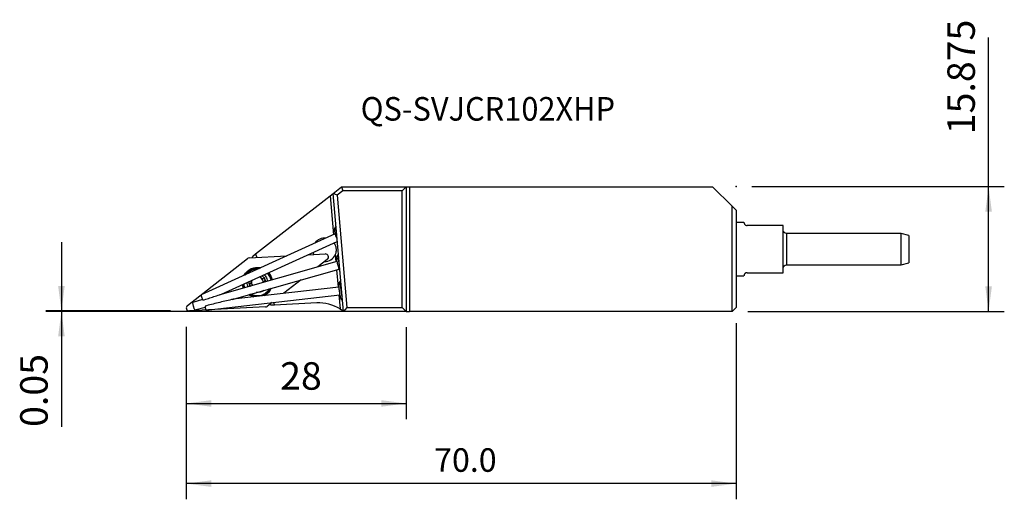
# Model space of a CAD drawing. Extents: x -88 to 37, y -40 to 21.
import ezdxf
from ezdxf.enums import TextEntityAlignment as Align

# ---------------------------------------------------------------- set-up
doc = ezdxf.new("R2010")
doc.units = 0
doc.header["$MEASUREMENT"] = 0
doc.layers.get('0').update_dxf_attribs({"linetype": 'CONTINUOUS'})
for name, color, linetype in [('1', 4, 'CONTINUOUS'), ('2', 7, 'CONTINUOUS'), ('SK1', 4, 'CONTINUOUS'), ('SK2', 7, 'CONTINUOUS'), ('SK6', 5, 'CONTINUOUS')]:
    doc.layers.add(name, color=color, linetype=linetype)
doc.styles.add('SANDVIK_STYLE', font='simplex.shx', dxfattribs={"height": 3})
doc.styles.get("Standard").update_dxf_attribs({"font": 'simplex.shx'})
doc.dimstyles.new('SANDVIK_DIM', dxfattribs={"dimscale": 0, "dimtxt": 4.5, "dimasz": 4.57, "dimexe": 5, "dimexo": 0, "dimgap": 2.3, "dimtad": 1, "dimdsep": 46, "dimtxsty": 'SANDVIK_STYLE', "dimcen": 0.09, "dimclrd": 256, "dimclre": 256, "dimclrt": 256, "dimadec": 0, "dimazin": 0, "dimtfac": 1, "dimtofl": 0, "dimtmove": 2, "dimatfit": 3, "dimfxl": 1, "dimtolj": 1, "dimtzin": 0, "dimarcsym": 0})

# ---------------------------------------------------------------- blocks, each defined once
blk = doc.blocks.new('*D0')
for p, q in [((35.140429, -15.85), (35.140429, 18.996053)), ((5, 0.025), (37.140429, 0.025)), ((4.5, -15.85), (37.140429, -15.85))]:
    blk.add_line(p, q)
for points in [[(35.140429, 0.025), (35.558425, -3.15), (34.722432, -3.15)], [(35.140429, -15.85), (34.722432, -12.675), (35.558425, -12.675)]]:
    blk.add_solid(points)
blk.add_text('15.875', height=3.5, rotation=90).set_placement((33.390429, 6.7))
blk = doc.blocks.new('*D1')
for p, q in [((-67, -17.8), (-67, -29.570023)), ((-39, -17.85), (-39, -29.570023)), ((-67, -27.570023), (-39, -27.570023))]:
    blk.add_line(p, q)
for points in [[(-67, -27.570023), (-63.825, -27.152027), (-63.825, -27.98802)], [(-39, -27.570023), (-42.175, -27.98802), (-42.175, -27.152027)]]:
    blk.add_solid(points)
blk.add_text('28', height=3.5).set_placement((-55.044737, -25.820023))
blk = doc.blocks.new('*D2')
for p, q in [((-82.893529, -7.05), (-82.893529, -30.556579)), ((-69, -15.8), (-84.893529, -15.8)), ((-40.6, -15.85), (-84.893529, -15.85))]:
    blk.add_line(p, q)
for points in [[(-82.893529, -15.8), (-83.311525, -12.625), (-82.475532, -12.625)], [(-82.893529, -15.85), (-82.475532, -19.025), (-83.311525, -19.025)]]:
    blk.add_solid(points)
blk.add_text('0.05', height=3.5, rotation=90).set_placement((-84.643529, -30.556579))
blk = doc.blocks.new('*D3')
for p, q in [((3, -17.35), (3, -39.771749)), ((-67, -17.8), (-67, -39.771749)), ((3, -37.771749), (-67, -37.771749))]:
    blk.add_line(p, q)
for points in [[(-67, -37.771749), (-63.825, -37.353752), (-63.825, -38.189745)], [(3, -37.771749), (-0.175, -38.189745), (-0.175, -37.353752)]]:
    blk.add_solid(points)
blk.add_text('70.0', height=3).set_placement((-35.442105, -36.271749))

msp = doc.modelspace()

# ---------------------------------------------------------------- linework, layer by layer
at = {"layer": '1'}
for p, q in [((-48.313867, -0.832427), (-47.248409, 0)), ((-47.248409, 0), (-47.076245, -0.5)), ((-47.248409, 0), (-39, 0)), ((-39, 0), (-39.5, -0.5)), ((-39, 0), (-38.6, 0)), ((-39, 0), (-39, -15.85)), ((-38.6, 0), (0, 0)), ((-38.6, 0), (-38.6, -15.85)), ((2.5, -2.478278), (0, 0)), ((-58.183552, -8.543471), (-48.689705, -1.126064)), ((-48.689705, -1.126064), (-48.313867, -0.832427)), ((-48.689705, -1.126064), (-48.255336, -6.090935)), ((-47, -15.85), (-48.313867, -0.832427)), ((-47.792109, -1.059294), (-48.313867, -0.832427)), ((-47.076245, -0.5), (-47.792109, -1.059294)), ((-47.792109, -1.059294), (-46.541834, -15.35)), ((-39.5, -0.5), (-47.076245, -0.5)), ((-39.5, -15.35), (-39.5, -0.5)), ((2.5, -15.85), (2.5, -2.478278)), ((3, -2.973934), (2.5, -2.478278)), ((3, -2.973934), (3, -15.35)), ((4.000117, -4.525), (2.999994, -4.525)), ((4.968167, -4.925), (4.4, -4.925)), ((-48.029829, -5.988527), (-65.112842, -13.752828)), ((-48.064212, -5.142993), (-48.157481, -5.399135)), ((-47.936626, -5.144304), (-47.982285, -5.165056)), ((-62.51885, -13.67229), (-47.776744, -6.971941)), ((-48.162907, -7.147392), (-48.162157, -7.155966)), ((-58.535677, -8.81858), (-58.183552, -8.543471)), ((-58.183552, -8.543471), (-58.015931, -8.991794)), ((-51.465597, -8.648506), (-49.316664, -8.535885)), ((-48.031109, -8.65386), (-47.954053, -9.534613)), ((-47.752238, -8.662127), (-47.882539, -8.900938)), ((-47.627053, -8.682736), (-47.675528, -8.696507)), ((-66.847466, -15.090383), (-59.213985, -9.126454)), ((-47.828455, -9.498841), (-62.735268, -13.733778)), ((-58.990415, -9.042865), (-54.197223, -8.791664)), ((-49.051553, -9.244958), (-50.261102, -10.189961)), ((9, -10.925), (9, -8.921801)), ((9.4, -9.318325), (9.4, -9.925)), ((9.4, -9.925), (10.011992, -9.925)), ((-61.15978, -14.325763), (-47.555175, -10.460775)), ((-47.865315, -10.548895), (-47.671445, -12.76483)), ((4.4, -10.925), (9, -10.925)), ((-52.35196, -11.823519), (-54.562688, -13.550728)), ((-47.36122, -11.945997), (-47.525005, -12.156723)), ((2.999994, -11.325), (4.000117, -11.325)), ((-64.481542, -15.68842), (-47.464891, -13.747837)), ((-47.578197, -12.754277), (-61.026443, -14.287918)), ((-47.584262, -13.761344), (-47.428153, -15.545678)), ((-64.91285, -14.352417), (-66.174835, -14.710939)), ((-56.071135, -14.729257), (-56.685034, -15.208887)), ((-55.878959, -14.707387), (-55.748455, -15.056435)), ((-50.368475, -14.774483), (-55.748455, -15.056435)), ((-47.278524, -14.318072), (-47.122948, -14.444651)), ((-56.908604, -15.292476), (-66.582354, -15.799456)), ((-65.901555, -15.672873), (-64.598189, -15.302595)), ((-55.748455, -15.056435), (-56.194694, -15.079822)), ((-46.541834, -15.35), (-47, -15.85)), ((-39, -15.85), (-47, -15.85)), ((-46.541834, -15.35), (-39.5, -15.35)), ((-39.5, -15.35), (-39, -15.85)), ((-39, -15.85), (-38.6, -15.85)), ((2.5, -15.85), (-38.6, -15.85)), ((3, -15.35), (2.5, -15.85))]:
    msp.add_line(p, q, dxfattribs=at)
for points in [[(4, -4.525, 0), (3.999979, -4.525891, 0), (3.99996, -4.528625, 0), (4.000015, -4.533191, 0), (4.000216, -4.539574, 0), (4.000633, -4.54776, 0), (4.001339, -4.557736, 0), (4.002435, -4.569493, 0), (4.004135, -4.583027, 0), (4.006674, -4.598339, 0), (4.010286, -4.615425, 0), (4.015206, -4.634285, 0), (4.021679, -4.654917, 0), (4.030115, -4.677324, 0), (4.041045, -4.701508, 0), (4.054983, -4.72743, 0), (4.072551, -4.754805, 0), (4.094604, -4.783336, 0), (4.122017, -4.812631, 0), (4.156071, -4.842028, 0), (4.198999, -4.870833, 0), (4.25383, -4.897343, 0), (4.321502, -4.917188, 0), (4.4, -4.925, 0)], [(-48.157474, -5.399118, 0), (-48.161656, -5.417094, 0), (-48.163124, -5.440596, 0), (-48.16187, -5.46949, 0), (-48.157902, -5.503608, 0), (-48.151241, -5.542757, 0), (-48.141926, -5.586712, 0), (-48.130011, -5.635222, 0), (-48.115564, -5.688008, 0), (-48.098666, -5.744769, 0), (-48.079416, -5.805179, 0), (-48.057923, -5.868894, 0), (-48.03431, -5.935547, 0), (-48.008713, -6.004757, 0), (-47.981278, -6.076129, 0), (-47.952162, -6.149253, 0), (-47.921532, -6.223711, 0), (-47.889563, -6.299076, 0), (-47.856438, -6.374918, 0), (-47.822347, -6.450801, 0)], [(-48.060038, -5.131517, 0), (-48.062604, -5.142475, 0), (-48.063561, -5.156888, 0), (-48.062887, -5.17473, 0), (-48.060577, -5.195797, 0), (-48.056649, -5.219978, 0), (-48.051122, -5.247176, 0), (-48.043998, -5.27739, 0), (-48.035259, -5.310662, 0), (-48.024887, -5.347019, 0), (-48.012994, -5.386035, 0), (-47.99965, -5.427455, 0), (-47.984869, -5.471226, 0), (-47.968649, -5.517338, 0), (-47.95098, -5.565791, 0), (-47.931871, -5.616543, 0), (-47.911408, -5.669357, 0), (-47.889813, -5.723659, 0)], [(-48.029829, -5.988527, 0), (-48.035123, -5.993799, 0), (-48.038203, -6.003764, 0), (-48.039037, -6.01832, 0), (-48.037616, -6.037314, 0), (-48.033956, -6.060549, 0), (-48.028093, -6.087781, 0), (-48.020091, -6.118727, 0), (-48.010031, -6.153064, 0), (-47.99802, -6.190434, 0), (-47.984182, -6.230446, 0), (-47.968661, -6.272683, 0), (-47.95162, -6.316705, 0), (-47.933237, -6.362052, 0), (-47.913702, -6.408251, 0), (-47.893221, -6.454821, 0), (-47.872007, -6.501274, 0), (-47.85028, -6.547127, 0), (-47.828269, -6.591901, 0), (-47.806202, -6.635129, 0)], [(-48.021799, -5.129594, 0), (-48.023764, -5.128148, 0), (-48.025684, -5.126807, 0), (-48.027561, -5.125572, 0), (-48.029395, -5.124442, 0), (-48.031184, -5.123419, 0), (-48.032929, -5.122501, 0), (-48.034627, -5.121692, 0), (-48.036278, -5.120991, 0), (-48.037882, -5.120398, 0)], [(-47.965017, -5.171413, 0), (-47.980843, -5.159755, 0), (-47.99667, -5.148097, 0), (-48.012497, -5.136439, 0)], [(-47.912047, -5.448718, 0), (-47.92462, -5.415023, 0), (-47.936111, -5.383183, 0), (-47.94646, -5.353418, 0), (-47.955676, -5.32574, 0), (-47.963772, -5.300108, 0), (-47.970748, -5.276518, 0), (-47.976591, -5.254997, 0), (-47.981295, -5.235622, 0), (-47.984855, -5.218471, 0), (-47.987269, -5.203625, 0), (-47.988532, -5.191163, 0), (-47.98866, -5.181093, 0), (-47.987668, -5.173376, 0), (-47.985548, -5.168024, 0), (-47.982285, -5.165068, 0)], [(-48.031109, -8.65386, 0), (-47.994191, -8.568236, 0), (-47.962889, -8.481162, 0), (-47.937136, -8.392551, 0), (-47.916867, -8.302317, 0), (-47.902105, -8.210786, 0), (-47.893038, -8.11894, 0), (-47.889672, -8.026854, 0), (-47.892003, -7.93456, 0), (-47.900053, -7.842067, 0), (-47.913874, -7.749818, 0), (-47.933248, -7.659164, 0), (-47.958024, -7.570432, 0), (-47.988183, -7.483451, 0), (-48.023802, -7.398081, 0), (-48.064794, -7.314718, 0), (-48.110921, -7.233965, 0), (-48.162157, -7.155966, 0)], [(-47.746307, -8.651249, 0), (-47.750869, -8.663393, 0), (-47.753973, -8.680478, 0), (-47.75558, -8.702426, 0), (-47.755654, -8.728953, 0), (-47.754202, -8.759892, 0), (-47.751231, -8.795162, 0), (-47.746727, -8.834827, 0), (-47.740672, -8.878913, 0), (-47.733141, -8.926778, 0), (-47.724171, -8.978112, 0), (-47.713767, -9.032847, 0), (-47.701914, -9.090999, 0), (-47.688614, -9.152511, 0), (-47.673935, -9.217041, 0), (-47.658061, -9.283764, 0), (-47.641002, -9.352591, 0), (-47.622739, -9.423538, 0), (-47.603266, -9.496557, 0), (-47.58262, -9.571453, 0), (-47.561033, -9.64739, 0), (-47.538633, -9.723913, 0)], [(-47.710822, -8.654778, 0), (-47.712472, -8.653134, 0), (-47.714096, -8.651598, 0), (-47.715692, -8.650171, 0), (-47.717261, -8.648854, 0), (-47.718802, -8.647645, 0), (-47.720317, -8.646546, 0), (-47.721801, -8.645558, 0), (-47.723255, -8.644682, 0), (-47.72468, -8.643918, 0)], [(-47.67041, -8.695054, 0), (-47.68117, -8.684328, 0), (-47.691929, -8.673602, 0), (-47.702689, -8.662877, 0)], [(-47.576214, -9.264453, 0), (-47.59045, -9.211877, 0), (-47.603717, -9.161392, 0), (-47.616008, -9.113038, 0), (-47.627329, -9.066817, 0), (-47.637688, -9.022731, 0), (-47.647087, -8.980791, 0), (-47.655495, -8.941206, 0), (-47.662863, -8.904338, 0), (-47.669171, -8.870401, 0), (-47.674442, -8.839311, 0), (-47.678675, -8.811058, 0), (-47.681858, -8.78568, 0), (-47.683998, -8.76329, 0), (-47.685104, -8.744007, 0), (-47.685187, -8.72795, 0), (-47.684263, -8.715204, 0), (-47.682355, -8.705708, 0), (-47.679456, -8.699467, 0), (-47.675553, -8.696526, 0)], [(-47.882532, -8.900924, 0), (-47.892058, -8.929624, 0), (-47.897057, -8.972384, 0), (-47.897462, -9.028612, 0), (-47.893266, -9.097527, 0), (-47.884527, -9.178176, 0), (-47.871367, -9.269439, 0), (-47.853967, -9.370053, 0), (-47.83257, -9.478621, 0), (-47.807472, -9.59364, 0), (-47.77902, -9.713514, 0), (-47.74761, -9.836583, 0), (-47.713676, -9.961139, 0), (-47.677688, -10.085458, 0), (-47.640147, -10.207814, 0), (-47.601572, -10.326513, 0), (-47.562497, -10.439909, 0), (-47.523465, -10.546429, 0), (-47.485017, -10.644598, 0), (-47.447685, -10.733055, 0)], [(4.4, -10.925, 0), (4.321948, -10.93272, 0), (4.254488, -10.952388, 0), (4.20002, -10.978577, 0), (4.156728, -11.007473, 0), (4.122354, -11.037045, 0), (4.094773, -11.066462, 0), (4.072764, -11.094868, 0), (4.05533, -11.121967, 0), (4.041467, -11.147641, 0), (4.030481, -11.171811, 0), (4.021924, -11.194378, 0), (4.015345, -11.215224, 0), (4.010356, -11.234253, 0), (4.006704, -11.251461, 0), (4.004145, -11.266855, 0), (4.002439, -11.280442, 0), (4.001342, -11.292226, 0), (4.000635, -11.302215, 0), (4.000216, -11.310404, 0), (4.000015, -11.316786, 0), (3.999959, -11.321351, 0), (3.999978, -11.324092, 0), (4, -11.325, 0)], [(-58.85475, -12.315918, 0), (-58.874045, -12.332143, 0), (-58.891112, -12.351035, 0), (-58.90559, -12.372347, 0), (-58.917122, -12.395832, 0), (-58.925316, -12.421238, 0), (-58.929729, -12.448103, 0), (-58.930213, -12.475701, 0), (-58.926661, -12.503292, 0), (-58.918965, -12.530135, 0)], [(-58.918965, -12.530135, 0), (-58.91444, -12.541131, 0), (-58.909213, -12.551818, 0), (-58.903319, -12.562145, 0), (-58.896794, -12.572056, 0), (-58.889673, -12.581497, 0), (-58.881998, -12.590416, 0), (-58.873822, -12.598778, 0), (-58.865185, -12.606565, 0), (-58.856124, -12.61376, 0), (-58.846679, -12.620344, 0), (-58.836893, -12.626298, 0)], [(-58.85475, -12.315918, 0), (-58.835591, -12.301077, 0), (-58.817262, -12.285106, 0), (-58.799766, -12.267979, 0), (-58.783086, -12.249625, 0), (-58.767271, -12.230007, 0), (-58.752474, -12.209222, 0), (-58.738845, -12.18738, 0), (-58.726472, -12.164546, 0), (-58.715399, -12.140672, 0), (-58.705692, -12.115754, 0), (-58.697545, -12.090139, 0), (-58.691033, -12.064027, 0), (-58.6862, -12.037547, 0), (-58.683069, -12.010662, 0), (-58.681646, -11.983637, 0), (-58.68194, -11.956841, 0), (-58.683923, -11.930392, 0)], [(-57.592257, -11.432646, 0), (-57.579151, -11.460196, 0), (-57.563929, -11.486988, 0), (-57.546545, -11.512926, 0), (-57.526905, -11.537959, 0), (-57.505269, -11.56161, 0), (-57.481876, -11.583582, 0), (-57.456816, -11.603742, 0), (-57.430176, -11.622015, 0), (-57.402468, -11.63809, 0), (-57.373983, -11.651833, 0), (-57.344868, -11.6633, 0), (-57.315446, -11.672458, 0), (-57.285971, -11.67935, 0), (-57.256529, -11.684052, 0), (-57.227186, -11.686629, 0), (-57.198007, -11.687144, 0), (-57.169056, -11.685663, 0)], [(-56.980054, -11.805206, 0), (-56.989366, -11.784358, 0), (-57.001148, -11.764828, 0), (-57.015147, -11.746998, 0), (-57.031045, -11.731184, 0), (-57.04855, -11.717535, 0), (-57.067356, -11.706189, 0), (-57.087007, -11.697297, 0), (-57.107235, -11.69084, 0), (-57.127808, -11.686776, 0), (-57.148492, -11.685064, 0), (-57.169056, -11.685663, 0)], [(-57.044269, -12.019423, 0), (-57.056446, -12.028651, 0), (-57.068293, -12.038324, 0), (-57.07981, -12.048448, 0), (-57.090996, -12.059031, 0), (-57.10185, -12.07008, 0), (-57.112384, -12.081626, 0), (-57.122589, -12.093685, 0), (-57.132425, -12.10623, 0), (-57.141853, -12.119238, 0), (-57.150835, -12.132682, 0), (-57.159336, -12.14653, 0)], [(-57.044269, -12.019423, 0), (-57.024973, -12.003198, 0), (-57.007907, -11.984306, 0), (-56.993428, -11.962995, 0), (-56.981897, -11.93951, 0), (-56.973703, -11.914103, 0), (-56.96929, -11.887238, 0), (-56.968805, -11.85964, 0), (-56.972357, -11.83205, 0), (-56.980054, -11.805206, 0)], [(-47.524992, -12.156706, 0), (-47.54435, -12.195747, 0), (-47.559987, -12.257991, 0), (-47.571552, -12.342047, 0), (-47.578787, -12.446038, 0), (-47.581531, -12.56764, 0), (-47.579722, -12.70414, 0), (-47.573402, -12.852487, 0), (-47.56271, -13.009369, 0), (-47.547886, -13.171282, 0), (-47.529262, -13.334611, 0), (-47.507252, -13.495707, 0), (-47.482348, -13.650973, 0), (-47.455107, -13.796941, 0), (-47.426137, -13.930352, 0), (-47.396084, -14.048225, 0), (-47.365621, -14.147929, 0), (-47.335427, -14.227236, 0), (-47.306177, -14.284376, 0), (-47.278524, -14.318072, 0)], [(-47.355718, -11.93893, 0), (-47.363647, -11.9526, 0), (-47.370755, -11.971954, 0), (-47.377046, -11.997035, 0), (-47.382489, -12.027853, 0), (-47.386982, -12.063982, 0), (-47.39049, -12.105132, 0), (-47.392999, -12.151141, 0), (-47.394506, -12.202074, 0), (-47.394997, -12.257971, 0), (-47.394448, -12.317981, 0), (-47.392847, -12.381676, 0), (-47.390189, -12.448995, 0), (-47.38646, -12.519948, 0), (-47.381649, -12.594437, 0), (-47.375811, -12.671606, 0), (-47.368989, -12.750779, 0), (-47.361169, -12.831933, 0), (-47.352327, -12.915106, 0), (-47.342466, -13.000086, 0), (-47.331661, -13.086159, 0), (-47.320034, -13.172389, 0), (-47.307585, -13.258762, 0), (-47.294282, -13.345344, 0), (-47.280129, -13.431942, 0), (-47.265192, -13.518016, 0), (-47.249659, -13.602481, 0), (-47.233557, -13.68527, 0), (-47.216872, -13.766442, 0), (-47.199591, -13.845903, 0), (-47.181749, -13.923342, 0), (-47.163582, -13.997687, 0)], [(-65.112842, -13.752828, 0), (-65.118262, -13.758333, 0), (-65.12133, -13.768819, 0), (-65.122013, -13.784169, 0), (-65.120303, -13.804213, 0), (-65.116219, -13.82873, 0), (-65.109807, -13.857447, 0), (-65.101136, -13.890048, 0), (-65.090304, -13.92617, 0), (-65.07743, -13.965414, 0), (-65.062656, -14.007345, 0), (-65.046147, -14.051499, 0), (-65.028086, -14.097386, 0), (-65.008672, -14.144498, 0), (-64.98812, -14.192314, 0), (-64.966658, -14.240304, 0), (-64.944523, -14.287937, 0), (-64.921962, -14.334684, 0), (-64.899223, -14.380028, 0), (-64.876559, -14.423467, 0)], [(-64.876568, -14.42345, 0), (-64.703127, -14.366521, 0), (-64.52952, -14.309511, 0), (-64.35584, -14.252334, 0), (-64.182176, -14.194904, 0), (-64.008579, -14.137173, 0), (-63.834862, -14.079318, 0), (-63.660751, -14.021599, 0), (-63.485973, -13.964275, 0), (-63.310351, -13.907641, 0), (-63.134556, -13.852285, 0), (-62.959682, -13.79895, 0), (-62.78683, -13.748376, 0), (-62.626677, -13.708397, 0)], [(-66.174835, -14.710939, 0), (-66.183565, -14.720509, 0), (-66.188331, -14.742937, 0), (-66.189001, -14.777612, 0), (-66.185558, -14.823587, 0), (-66.178094, -14.87961, 0), (-66.166815, -14.944151, 0), (-66.152027, -15.015451, 0), (-66.134135, -15.091564, 0), (-66.113625, -15.170413, 0), (-66.091057, -15.249849, 0), (-66.067048, -15.327705, 0), (-66.042252, -15.401856, 0), (-66.017345, -15.470281, 0), (-65.993006, -15.531112, 0), (-65.969901, -15.58269, 0), (-65.948658, -15.623609, 0), (-65.929857, -15.652752, 0), (-65.914012, -15.669324, 0), (-65.901554, -15.672873, 0)], [(-61.096094, -14.299369, 0), (-61.252786, -14.350669, 0), (-61.462029, -14.402788, 0), (-61.673708, -14.453189, 0), (-61.88552, -14.503297, 0), (-62.09705, -14.553447, 0), (-62.308325, -14.603718, 0), (-62.519372, -14.654191, 0), (-62.730214, -14.704948, 0), (-62.940833, -14.75611, 0), (-63.151197, -14.807816, 0), (-63.361269, -14.860204, 0), (-63.571015, -14.913414, 0), (-63.780366, -14.967596, 0), (-63.989223, -15.02291, 0), (-64.197488, -15.079517, 0), (-64.40506, -15.137576, 0), (-64.611841, -15.197247, 0)], [(-64.612469, -15.191662, 0), (-64.607585, -15.233129, 0), (-64.602217, -15.274307, 0), (-64.596402, -15.314908, 0), (-64.590181, -15.354648, 0), (-64.583597, -15.393251, 0), (-64.576696, -15.430448, 0), (-64.569527, -15.465978, 0), (-64.562139, -15.499593, 0), (-64.554584, -15.53106, 0), (-64.546915, -15.560159, 0), (-64.539185, -15.586686, 0), (-64.531448, -15.610457, 0), (-64.523758, -15.631305, 0), (-64.516169, -15.649085, 0), (-64.508733, -15.663674, 0), (-64.501503, -15.674968, 0), (-64.494529, -15.682891, 0), (-64.48786, -15.687385, 0), (-64.481542, -15.68842, 0)], [(-46.999996, -15.850003, 0), (-47.002466, -15.848044, 0), (-47.009718, -15.842313, 0), (-47.021488, -15.833055, 0), (-47.037257, -15.82074, 0), (-47.056511, -15.805842, 0), (-47.078769, -15.788804, 0), (-47.103383, -15.770191, 0), (-47.13015, -15.75022, 0), (-47.158898, -15.729079, 0), (-47.189048, -15.707244, 0), (-47.22044, -15.684869, 0), (-47.253, -15.662043, 0), (-47.286642, -15.638861, 0), (-47.321121, -15.615523, 0), (-47.356268, -15.592158, 0), (-47.39198, -15.568849, 0), (-47.428153, -15.545678, 0)]]:
    msp.add_polyline3d(points, dxfattribs=at)
for centre, radius, start, end in [((-49.389686, -8.01804), 1.5, 83.38423, 145.499959), ((-49.389686, -8.01804), 1.5, 269.56782, 334.920227), ((-49.295894, -8.932216), 0.396875, 308, 93), ((-58.969644, -9.439196), 0.396875, 93, 128), ((-61.369835, -7.834942), 3, 336.666135, 340.85988), ((-57.949509, -12.167671), 1.881222, 78.389998, 150.496874), ((-57.949509, -12.167671), 1.881222, 9.798737, 40.516864), ((-57.949509, -12.167671), 1.881222, 188.364373, 201.920614), ((-57.949509, -12.167671), 0.748, 170.524579, 211.259274), ((-57.949509, -12.167671), 0.748, 160.30456, 170.524579), ((-57.949509, -12.167671), 0.748, 50.475421, 68.579202), ((-57.949509, -12.167671), 0.748, 0.459576, 50.475421), ((-57.949509, -12.167671), 1.881222, 235.43436, 255.644991), ((-57.949509, -12.167671), 1.881222, 297.359992, 336.27374), ((-57.688336, -17.681559), 3, 60.14012, 64.333865), ((-50.106795, -19.76763), 5, 57.606675, 93), ((-66.603125, -15.403125), 0.396875, 128, 273), ((-56.929374, -14.896145), 0.396875, 273, 308)]:
    msp.add_arc(centre, radius, start, end, dxfattribs=at)
at = {"layer": '1', "extrusion": (0, 0, -1)}
for centre, radius, start, end in [((49.389686, -8.01804), 1.5, 336.675955, 346.508942), ((-9.4, -10.325), 0.4, 0, 90), ((57.949509, -12.167671), 1.904689, 28.546886, 102.571898), ((57.949509, -12.167671), 1.801415, 33.153744, 97.965004), ((57.949509, -12.167671), 1.725, 37.406248, 93.718134), ((57.949509, -12.167671), 1.3, 131.939981, 159.5), ((57.949509, -12.167671), 1.725, 137.98688, 159.5), ((57.949509, -12.167671), 1.801415, 138.751863, 170.476877), ((57.949509, -12.167671), 1.904689, 139.691237, 170.128108), ((57.949509, -12.167671), 1.904689, 338.152492, 351.427486), ((57.949509, -12.167671), 1.801415, 337.809378, 352.361255), ((57.949509, -12.167671), 1.725, 337.522493, 353.131856), ((57.949509, -12.167671), 1.3, 335.345635, 359.17874), ((57.949509, -12.167671), 1.035, 339.5, 5.775346), ((57.949509, -12.167671), 1.035, 333.074956, 339.5), ((57.949509, -12.167671), 1.035, 125.342083, 159.5), ((57.949509, -12.167671), 1.035, 159.5, 175.206185), ((57.949509, -12.167671), 1.3, 159.5, 172.934979), ((57.949509, -12.167671), 1.725, 159.5, 170.758139), ((57.949509, -12.167671), 1.904689, 286.126871, 305.139357), ((57.949509, -12.167671), 1.801415, 276.103113, 302.428106), ((57.949509, -12.167671), 1.725, 208.15314, 300.1219), ((57.949509, -12.167671), 1.3, 231.361861, 276.913107), ((57.949509, -12.167671), 1.801415, 205.852488, 250.880612), ((57.949509, -12.167671), 1.904689, 203.135639, 240.856878)]:
    msp.add_arc(centre, radius, start, end, dxfattribs=at)
at = {"layer": 'SK1'}
for p, q in [((9, -4.925), (4.968167, -4.925)), ((9, -8.921801), (9, -4.925)), ((24, -5.925), (9.4, -5.925)), ((9.4, -5.925), (9.4, -9.318325)), ((25, -6.192949), (24, -5.925)), ((24, -9.925), (24, -5.925)), ((25, -6.192949), (25, -9.657051)), ((10.011992, -9.925), (24, -9.925)), ((24, -9.925), (25, -9.657051))]:
    msp.add_line(p, q, dxfattribs=at)
at = {"layer": 'SK1', "extrusion": (0, 0, -1)}
msp.add_arc((-9.4, -5.525), 0.4, 270, 0, dxfattribs=at)
at = {"layer": 'SK2'}
msp.add_point((3, 0.025), dxfattribs=at)

# ---------------------------------------------------------------- texts
at = {"layer": 'SK6', "style": 'SANDVIK_STYLE', "width": 0.81543}
msp.add_text('QS-SVJCR102XHP', height=3, dxfattribs=at).set_placement((-44.797582, 8.429104), (-12.413371, 8.429104), align=Align.FIT)

# ---------------------------------------------------------------- dimensions: what is measured, and where the dimension line sits
at = {"layer": '2'}
dim = msp.add_linear_dim(base=(-82.893529, -15.8), p1=(-40.6, -15.85), p2=(-69, -15.8), angle=90, text='0.05', dimstyle='SANDVIK_DIM', dxfattribs=at)
dim.commit()
dim.dimension.update_dxf_attribs({"geometry": '*D2', "text_midpoint": (-84.643529, -30.556579)})
at = {"layer": 'SK2'}
dim = msp.add_linear_dim(base=(35.140429, 0.025), p1=(4.5, -15.85), p2=(5, 0.025), angle=90, text='15.875', dimstyle='SANDVIK_DIM', dxfattribs=at)
dim.commit()
dim.dimension.update_dxf_attribs({"geometry": '*D0', "text_midpoint": (33.390429, 6.7)})
for base, p1, p2, text, picture, middle in [((-67, -37.771749), (3, -17.35), (-67, -17.8), '70.0', '*D3', (-35.442105, -36.271749)), ((-39, -27.570023), (-67, -17.8), (-39, -17.85), '28', '*D1', (-55.044737, -25.820023))]:
    dim = msp.add_linear_dim(base=base, p1=p1, p2=p2, text=text, dimstyle='SANDVIK_DIM', dxfattribs=at)
    dim.commit()
    dim.dimension.update_dxf_attribs({"geometry": picture, "text_midpoint": middle})

doc.saveas('drawing.dxf')
